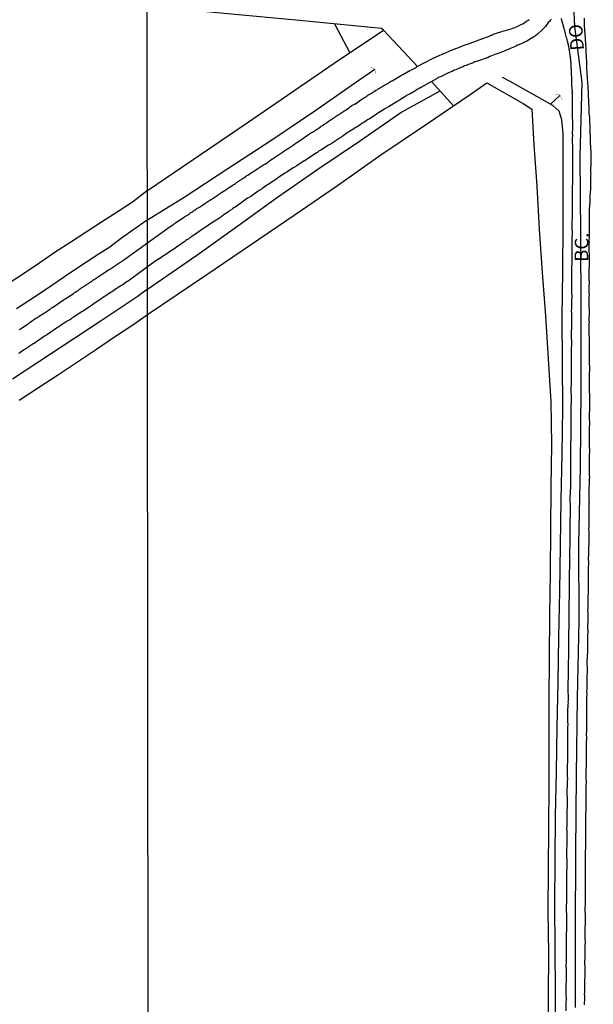
# Model space of a CAD drawing. Units: millimetres. Extents: x 187966 to 190380, y 1652115 to 1654893.
# Drawn here: x 188906 to 189011, y 1654104 to 1654285 of the extents above; entities that cross this region are included whole.
import ezdxf
from ezdxf.enums import TextEntityAlignment as Align

# ---------------------------------------------------------------- set-up
doc = ezdxf.new("R2010")
doc.units = ezdxf.units.MM
for name, color, linetype in [('IMAGEM', 7, 'Continuous'), ('V-BUEIRO', 5, 'Continuous'), ('V-EIXO_DE_LOGRADOURO', 3, 'Continuous'), ('V-LOTE', 1, 'Continuous'), ('V-NOME_DOS_LOGRADOUROS', 7, 'Continuous'), ('V-QUADRA', 2, 'Continuous'), ('V-REFERENCIA', 35, 'Continuous'), ('V-TESTADA', 5, 'Continuous'), ('V-VALETA', 6, 'Continuous'), ('X-LIMITE_1000', 7, 'Continuous')]:
    doc.layers.add(name, color=color, linetype=linetype)
doc.styles.get("Standard").update_dxf_attribs({"font": 'txt.shx', "height": 5})
picture_1 = doc.add_image_def('image1.jpg', size_in_pixel=(4018, 4626))

# ---------------------------------------------------------------- blocks, each defined once
blk = doc.blocks.new('305')
at = {"color": 0, "linetype": 'ByBlock', "lineweight": -2, "const_width": 0.05}
blk.add_lwpolyline([(0.73, 0.39, 0.60863), (-0.73, 0.38)], format="xyb", dxfattribs=at)

msp = doc.modelspace()

# ---------------------------------------------------------------- linework, layer by layer
at = {"layer": 'V-EIXO_DE_LOGRADOURO'}
msp.add_lwpolyline([(189007.61, 1654287.65), (189007.74, 1654283.77), (189009.09, 1654273.46), (189008.74, 1654259.88), (189008.84, 1654245.66), (189008.94, 1654231.44), (189008.91, 1654217.22), (189008.81, 1654203), (189008.52, 1654188.84), (189008.55, 1654174.68), (189008.26, 1654160.59), (189008.1, 1654146.43), (189007.94, 1654132.27), (189007.91, 1654118.05), (189007.88, 1654103.83)], dxfattribs=at)
at = {"layer": 'V-LOTE'}
for points in [[(188972.36, 1654283.41), (188957.27, 1654284.88), (188941.47, 1654286.32), (188929.33, 1654287.53)], [(188963.72, 1654284.25), (188966.51, 1654278.94)], [(188929.36, 1654253.69), (188947.67, 1654266.08), (188963.65, 1654277.03), (188972.7, 1654283.07)], [(188978.95, 1654276.43), (188972.7, 1654283.07), (188972.36, 1654283.41)], [(188929.39, 1654230.9), (188940.28, 1654238.23), (188948.3, 1654243.7), (188956.29, 1654249.14), (188964.25, 1654254.58), (188972.21, 1654260.18), (188980.41, 1654265.72), (188988.61, 1654271.26), (188991.66, 1654273.42)], [(188985.55, 1654269.2), (188981.51, 1654273.67)], [(188991.66, 1654273.42), (188998.32, 1654269.63), (188999.93, 1654268.6)], [(188999.93, 1654268.6), (189000.3, 1654262.07), (189000.87, 1654254.45), (189001.28, 1654246.58), (189001.85, 1654238.65), (189002.42, 1654230.69), (189002.93, 1654222.79), (189003.44, 1654214.89), (189003.52, 1654207.05), (189003.44, 1654199.21), (189003.36, 1654191.4), (189003.28, 1654183.59), (189003.2, 1654175.78), (189003.12, 1654167.97), (189003.04, 1654160.16), (189003.06, 1654152.35), (189003.08, 1654144.54), (189002.97, 1654136.8), (189002.92, 1654129.09), (189002.87, 1654121.41), (189002.98, 1654113.7), (189002.96, 1654105.99), (189002.85, 1654098.37)], [(188929.36, 1654253.69), (188926.62, 1654251.54), (188923.78, 1654249.71), (188920.94, 1654247.88), (188918.1, 1654246.05), (188915.26, 1654244.19), (188912.42, 1654242.33), (188909.62, 1654240.38), (188906.8, 1654238.52), (188903.98, 1654236.66)], [(188905.83, 1654215.22), (188909.33, 1654217.52), (188912.83, 1654219.82), (188916.33, 1654222.12), (188919.81, 1654224.47), (188923.29, 1654226.82), (188926.84, 1654229.17), (188929.39, 1654230.9)]]:
    msp.add_lwpolyline(points, dxfattribs=at)
at = {"layer": 'V-QUADRA'}
for points in [[(189006.23, 1654103.2), (189006.25, 1654104.59), (189006.25, 1654104.93), (189006.27, 1654105.15), (189006.27, 1654105.4), (189006.27, 1654105.62), (189006.25, 1654105.87), (189006.23, 1654106.13), (189006.23, 1654106.35), (189006.23, 1654106.6), (189006.23, 1654106.82), (189006.23, 1654107.07), (189006.23, 1654107.33), (189006.23, 1654107.54), (189006.25, 1654107.76), (189006.25, 1654107.97), (189006.25, 1654108.19), (189006.27, 1654108.44), (189006.27, 1654108.66), (189006.29, 1654108.92), (189006.29, 1654109.13), (189006.29, 1654109.34), (189006.29, 1654109.6), (189006.32, 1654109.82), (189006.32, 1654110.07), (189006.32, 1654110.33), (189006.32, 1654110.54), (189006.29, 1654110.8), (189006.27, 1654111.01), (189006.23, 1654111.23), (189006.23, 1654111.25), (189006.27, 1654112.34), (189006.27, 1654112.69), (189006.27, 1654112.9), (189006.29, 1654113.16), (189006.28, 1654113.26), (189006.32, 1654114.48), (189006.32, 1654114.83), (189006.32, 1654115.08), (189006.32, 1654115.3), (189006.32, 1654115.56), (189006.32, 1654115.77), (189006.29, 1654115.98), (189006.27, 1654116.24), (189006.29, 1654116.45), (189006.29, 1654116.45), (189006.29, 1654116.67), (189006.29, 1654116.93), (189006.29, 1654117.14), (189006.32, 1654117.4), (189006.32, 1654117.61), (189006.34, 1654117.83), (189006.34, 1654118.08), (189006.34, 1654118.3), (189006.34, 1654118.55), (189006.34, 1654118.81), (189006.36, 1654119.02), (189006.36, 1654119.24), (189006.36, 1654119.45), (189006.36, 1654119.67), (189006.36, 1654119.92), (189006.36, 1654120.14), (189006.36, 1654120.4), (189006.36, 1654120.61), (189006.36, 1654120.82), (189006.34, 1654121.08), (189006.32, 1654121.3), (189006.32, 1654121.44), (189006.32, 1654122.58), (189006.36, 1654122.92), (189006.36, 1654123.14), (189006.36, 1654123.39), (189006.36, 1654123.54), (189006.36, 1654124.81), (189006.36, 1654125.15), (189006.36, 1654125.41), (189006.36, 1654125.62), (189006.36, 1654125.88), (189006.36, 1654126.09), (189006.34, 1654126.31), (189006.34, 1654126.56), (189006.34, 1654126.78), (189006.34, 1654127.04), (189006.34, 1654127.25), (189006.36, 1654127.46), (189006.36, 1654127.72), (189006.36, 1654127.93), (189006.38, 1654128.15), (189006.38, 1654128.41), (189006.38, 1654128.62), (189006.38, 1654128.88), (189006.38, 1654129.09), (189006.4, 1654129.31), (189006.4, 1654129.56), (189006.4, 1654129.78), (189006.4, 1654130.03), (189006.4, 1654130.29), (189006.4, 1654130.5), (189006.4, 1654130.72), (189006.4, 1654130.93), (189006.38, 1654131.15), (189006.36, 1654131.34), (189006.36, 1654132.22), (189006.36, 1654132.56), (189006.36, 1654132.78), (189006.38, 1654133.03), (189006.4, 1654133.29), (189006.41, 1654133.39), (189006.4, 1654134.7), (189006.4, 1654135.05), (189006.4, 1654135.26), (189006.4, 1654135.52), (189006.4, 1654135.73), (189006.4, 1654135.95), (189006.4, 1654136.2), (189006.38, 1654136.42), (189006.38, 1654136.67), (189006.4, 1654136.93), (189006.4, 1654137.14), (189006.42, 1654137.36), (189006.42, 1654137.57), (189006.44, 1654137.79), (189006.44, 1654138.04), (189006.44, 1654138.26), (189006.44, 1654138.52), (189006.44, 1654138.73), (189006.44, 1654138.94), (189006.44, 1654139.2), (189006.44, 1654139.41), (189006.44, 1654139.63), (189006.44, 1654139.89), (189006.44, 1654140.1), (189006.47, 1654140.36), (189006.47, 1654140.57), (189006.47, 1654140.79), (189006.47, 1654140.87), (189006.47, 1654141), (189006.47, 1654141.04), (189006.49, 1654141.19), (189006.47, 1654142.41), (189006.44, 1654142.76), (189006.44, 1654142.97), (189006.44, 1654143.18), (189006.44, 1654143.4), (189006.45, 1654143.55), (189006.51, 1654144.56), (189006.51, 1654144.56), (189006.51, 1654144.94), (189006.51, 1654145.2), (189006.51, 1654145.41), (189006.53, 1654145.63), (189006.53, 1654145.88), (189006.51, 1654146.1), (189006.49, 1654146.35), (189006.49, 1654146.61), (189006.49, 1654146.83), (189006.49, 1654147.08), (189006.49, 1654147.3), (189006.49, 1654147.55), (189006.49, 1654147.81), (189006.49, 1654148.02), (189006.51, 1654148.24), (189006.51, 1654148.45), (189006.53, 1654148.67), (189006.53, 1654148.92), (189006.53, 1654149.14), (189006.53, 1654149.4), (189006.53, 1654149.61), (189006.53, 1654149.82), (189006.53, 1654150.08), (189006.53, 1654150.3), (189006.53, 1654150.55), (189006.55, 1654150.81), (189006.53, 1654151.04), (189006.55, 1654152.35), (189006.55, 1654152.69), (189006.55, 1654152.91), (189006.55, 1654153.17), (189006.55, 1654153.38), (189006.53, 1654153.48), (189006.57, 1654155.01), (189006.57, 1654155.35), (189006.6, 1654155.61), (189006.6, 1654155.82), (189006.57, 1654156.08), (189006.57, 1654156.29), (189006.57, 1654156.51), (189006.57, 1654156.76), (189006.57, 1654156.98), (189006.57, 1654157.23), (189006.57, 1654157.49), (189006.57, 1654157.71), (189006.57, 1654157.96), (189006.57, 1654158.18), (189006.57, 1654158.43), (189006.57, 1654158.69), (189006.59, 1654158.91), (189006.59, 1654159.16), (189006.59, 1654159.38), (189006.64, 1654159.63), (189006.62, 1654159.89), (189006.64, 1654160.1), (189006.64, 1654160.32), (189006.64, 1654160.53), (189006.66, 1654160.75), (189006.66, 1654161), (189006.64, 1654161.22), (189006.62, 1654161.48), (189006.62, 1654161.5), (189006.62, 1654162.67), (189006.62, 1654163.02), (189006.62, 1654163.25), (189006.66, 1654164.6), (189006.66, 1654164.95), (189006.66, 1654165.2), (189006.66, 1654165.42), (189006.66, 1654165.67), (189006.68, 1654165.93), (189006.66, 1654166.14), (189006.64, 1654166.36), (189006.66, 1654166.57), (189006.66, 1654166.79), (189006.68, 1654167.04), (189006.68, 1654167.26), (189006.68, 1654167.52), (189006.7, 1654167.73), (189006.7, 1654167.94), (189006.7, 1654168.2), (189006.7, 1654168.41), (189006.7, 1654168.63), (189006.7, 1654168.89), (189006.7, 1654169.1), (189006.7, 1654169.36), (189006.7, 1654169.57), (189006.72, 1654169.79), (189006.72, 1654170.04), (189006.72, 1654170.26), (189006.74, 1654170.51), (189006.74, 1654170.77), (189006.74, 1654170.98), (189006.72, 1654171.2), (189006.71, 1654171.35), (189006.72, 1654172.66), (189006.74, 1654173), (189006.77, 1654173.21), (189006.77, 1654173.43), (189006.79, 1654173.53), (189006.79, 1654173.53), (189006.79, 1654174.97), (189006.79, 1654175.31), (189006.79, 1654175.57), (189006.79, 1654175.78), (189006.81, 1654176.04), (189006.81, 1654176.25), (189006.79, 1654176.47), (189006.79, 1654176.72), (189006.79, 1654176.94), (189006.79, 1654177.2), (189006.79, 1654177.41), (189006.79, 1654177.62), (189006.79, 1654177.84), (189006.79, 1654178.05), (189006.81, 1654178.27), (189006.81, 1654178.52), (189006.83, 1654178.74), (189006.83, 1654179), (189006.85, 1654179.21), (189006.85, 1654179.42), (189006.87, 1654179.68), (189006.87, 1654179.89), (189006.87, 1654180.11), (189006.87, 1654180.37), (189006.87, 1654180.58), (189006.87, 1654180.84), (189006.87, 1654181.05), (189006.88, 1654181.2), (189006.87, 1654182.59), (189006.87, 1654182.94), (189006.87, 1654183.19), (189006.87, 1654183.45), (189006.88, 1654183.51), (189006.89, 1654184.69), (189006.94, 1654185.04), (189006.94, 1654185.25), (189006.94, 1654185.46), (189006.94, 1654185.72), (189006.96, 1654185.93), (189006.94, 1654186.15), (189006.92, 1654186.41), (189006.92, 1654186.62), (189006.92, 1654186.88), (189006.92, 1654187.09), (189006.92, 1654187.31), (189006.92, 1654187.56), (189006.92, 1654187.78), (189006.94, 1654188.03), (189006.96, 1654188.29), (189006.96, 1654188.5), (189006.96, 1654188.72), (189006.96, 1654188.93), (189006.96, 1654189.15), (189006.96, 1654189.4), (189006.96, 1654189.62), (189006.96, 1654189.88), (189006.96, 1654190.09), (189006.96, 1654190.3), (189006.96, 1654190.52), (189006.98, 1654190.73), (189006.96, 1654190.95), (189006.96, 1654191.2), (189006.96, 1654191.42), (189006.96, 1654191.61), (189007, 1654192.7), (189007, 1654193.05), (189007, 1654193.26), (189007, 1654193.52), (189007.01, 1654193.62), (189007.02, 1654194.8), (189007.02, 1654195.14), (189007.04, 1654195.36), (189007.04, 1654195.57), (189007.04, 1654195.79), (189007.04, 1654196.04), (189007.02, 1654196.26), (189007, 1654196.52), (189007, 1654196.73), (189007, 1654196.94), (189007, 1654197.2), (189007, 1654197.41), (189007, 1654197.63), (189007.02, 1654197.89), (189007.04, 1654198.1), (189007.04, 1654198.36), (189007.04, 1654198.57), (189007.04, 1654198.79), (189007.07, 1654199.04), (189007.09, 1654199.26), (189007.09, 1654199.51), (189007.09, 1654199.77), (189007.09, 1654199.98), (189007.09, 1654200.2), (189007.09, 1654200.41), (189007.09, 1654200.63), (189007.09, 1654200.88), (189007.09, 1654201.12), (189007.09, 1654202.56), (189007.09, 1654202.94), (189007.09, 1654203.2), (189007.09, 1654203.2), (189007.09, 1654203.41), (189007.09, 1654203.63), (189007.11, 1654203.88), (189007.09, 1654203.9), (189007.09, 1654205.17), (189007.11, 1654205.51), (189007.11, 1654205.77), (189007.11, 1654205.98), (189007.09, 1654206.24), (189007.11, 1654206.45), (189007.09, 1654206.67), (189007.11, 1654206.92), (189007.11, 1654207.14), (189007.11, 1654207.4), (189007.11, 1654207.61), (189007.13, 1654207.82), (189007.13, 1654208.08), (189007.13, 1654208.3), (189007.13, 1654208.55), (189007.13, 1654208.81), (189007.13, 1654209.02), (189007.13, 1654209.28), (189007.13, 1654209.49), (189007.13, 1654209.71), (189007.13, 1654209.97), (189007.13, 1654210.18), (189007.13, 1654210.44), (189007.17, 1654210.65), (189007.17, 1654210.87), (189007.17, 1654211.12), (189007.15, 1654211.34), (189007.13, 1654211.53), (189007.13, 1654212.75), (189007.13, 1654213.09), (189007.13, 1654213.31), (189007.15, 1654213.56), (189007.13, 1654213.71), (189007.19, 1654215.06), (189007.19, 1654215.41), (189007.19, 1654215.62), (189007.19, 1654215.88), (189007.22, 1654216.09), (189007.19, 1654216.31), (189007.17, 1654216.56), (189007.17, 1654216.78), (189007.17, 1654217.03), (189007.17, 1654217.29), (189007.17, 1654217.5), (189007.17, 1654217.72), (189007.19, 1654217.93), (189007.22, 1654218.15), (189007.22, 1654218.4), (189007.22, 1654218.62), (189007.22, 1654218.88), (189007.22, 1654219.09), (189007.22, 1654219.3), (189007.22, 1654219.52), (189007.22, 1654219.73), (189007.22, 1654219.95), (189007.22, 1654220.2), (189007.22, 1654220.42), (189007.22, 1654220.67), (189007.22, 1654220.93), (189007.22, 1654221.15), (189007.22, 1654221.38), (189007.22, 1654222.65), (189007.22, 1654222.99), (189007.22, 1654223.24), (189007.22, 1654223.35), (189007.24, 1654224.87), (189007.26, 1654225.22), (189007.26, 1654225.47), (189007.26, 1654225.73), (189007.26, 1654225.94), (189007.26, 1654226.2), (189007.24, 1654226.41), (189007.22, 1654226.63), (189007.22, 1654226.89), (189007.24, 1654227.1), (189007.22, 1654227.36), (189007.24, 1654227.57), (189007.24, 1654227.79), (189007.24, 1654228.04), (189007.26, 1654228.26), (189007.26, 1654228.51), (189007.26, 1654228.77), (189007.26, 1654228.98), (189007.26, 1654229.2), (189007.26, 1654229.41), (189007.26, 1654229.63), (189007.26, 1654229.88), (189007.26, 1654230.1), (189007.26, 1654230.36), (189007.26, 1654230.57), (189007.26, 1654230.78), (189007.26, 1654231), (189007.28, 1654231.21), (189007.24, 1654231.43), (189007.24, 1654231.68), (189007.26, 1654231.9), (189007.26, 1654231.9), (189007.26, 1654231.92), (189007.28, 1654232.97), (189007.3, 1654233.31), (189007.3, 1654233.57), (189007.3, 1654233.78), (189007.31, 1654233.93), (189007.3, 1654235.32), (189007.3, 1654235.67), (189007.3, 1654235.92), (189007.3, 1654236.14), (189007.28, 1654236.4), (189007.3, 1654236.61), (189007.28, 1654236.82), (189007.3, 1654237.04), (189007.3, 1654237.25), (189007.3, 1654237.47), (189007.3, 1654237.72), (189007.3, 1654237.94), (189007.3, 1654238.19), (189007.3, 1654238.45), (189007.3, 1654238.67), (189007.3, 1654238.92), (189007.3, 1654239.14), (189007.3, 1654239.39), (189007.3, 1654239.65), (189007.3, 1654239.87), (189007.32, 1654240.12), (189007.34, 1654240.34), (189007.34, 1654240.59), (189007.34, 1654240.85), (189007.37, 1654241.06), (189007.34, 1654241.28), (189007.34, 1654241.49), (189007.35, 1654241.68), (189007.34, 1654242.78), (189007.34, 1654243.12), (189007.34, 1654243.34), (189007.34, 1654243.59), (189007.35, 1654243.65), (189007.37, 1654244.92), (189007.37, 1654245.26), (189007.39, 1654245.52), (189007.39, 1654245.73), (189007.39, 1654245.95), (189007.39, 1654246.21), (189007.37, 1654246.42), (189007.34, 1654246.68), (189007.34, 1654246.89), (189007.34, 1654247.1), (189007.34, 1654247.32), (189007.37, 1654247.53), (189007.37, 1654247.75), (189007.37, 1654248), (189007.37, 1654248.22), (189007.39, 1654248.48), (189007.39, 1654248.69), (189007.41, 1654248.9), (189007.41, 1654249.16), (189007.41, 1654249.37), (189007.41, 1654249.59), (189007.43, 1654249.85), (189007.43, 1654250.06), (189007.43, 1654250.32), (189007.43, 1654250.53), (189007.43, 1654250.75), (189007.43, 1654251), (189007.43, 1654251.22), (189007.41, 1654251.47), (189007.39, 1654251.73), (189007.39, 1654251.95), (189007.39, 1654251.97), (189007.41, 1654253.1), (189007.43, 1654253.44), (189007.43, 1654253.66), (189007.43, 1654253.92), (189007.43, 1654254.02), (189007.43, 1654254.09), (189007.45, 1654255.33), (189007.45, 1654255.67), (189007.45, 1654255.93), (189007.49, 1654256.14), (189007.49, 1654256.4), (189007.45, 1654256.61), (189007.47, 1654256.83), (189007.47, 1654257.09), (189007.47, 1654257.3), (189007.47, 1654257.56), (189007.47, 1654257.77), (189007.47, 1654257.98), (189007.47, 1654258.2), (189007.47, 1654258.41), (189007.47, 1654258.63), (189007.47, 1654258.88), (189007.47, 1654259.1), (189007.47, 1654259.36), (189007.47, 1654259.57), (189007.47, 1654259.78), (189007.47, 1654260), (189007.47, 1654260.21), (189007.47, 1654260.43), (189007.47, 1654260.43), (189007.47, 1654260.68), (189007.47, 1654260.9), (189007.47, 1654261.15), (189007.47, 1654261.41), (189007.48, 1654261.6), (189007.43, 1654262.83), (189007.43, 1654263.17), (189007.43, 1654263.38), (189007.45, 1654263.64), (189007.45, 1654263.85), (189007.43, 1654263.92), (189007.47, 1654265.31), (189007.47, 1654265.65), (189007.47, 1654265.87), (189007.47, 1654266.12), (189007.45, 1654266.34), (189007.45, 1654266.6), (189007.43, 1654266.81), (189007.39, 1654267.02), (189007.39, 1654267.28), (189007.39, 1654267.49), (189007.39, 1654267.71), (189007.39, 1654267.97), (189007.39, 1654268.18), (189007.39, 1654268.44), (189007.39, 1654268.65), (189007.39, 1654268.87), (189007.39, 1654269.12), (189007.39, 1654269.34), (189007.39, 1654269.59), (189007.39, 1654269.85), (189007.39, 1654270.06), (189007.39, 1654270.28), (189007.39, 1654270.49), (189007.39, 1654270.71), (189007.39, 1654270.96), (189007.39, 1654271.18), (189007.39, 1654271.44), (189007.37, 1654271.65), (189007.39, 1654271.8), (189007.28, 1654272.98), (189007.26, 1654273.32), (189007.26, 1654273.53), (189007.26, 1654273.75), (189007.26, 1654274.03), (189007.22, 1654275.25), (189007.22, 1654275.59), (189007.19, 1654275.85), (189007.15, 1654276.06), (189007.15, 1654276.32), (189007.15, 1654276.53), (189007.13, 1654276.75), (189007.13, 1654277), (189007.11, 1654277.22), (189007.09, 1654277.48), (189007.07, 1654277.69), (189007.04, 1654277.9), (189007.02, 1654278.16), (189006.98, 1654278.37), (189006.96, 1654278.59), (189006.92, 1654278.85), (189006.89, 1654279.06), (189006.83, 1654279.32), (189006.79, 1654279.53), (189006.77, 1654279.75), (189006.72, 1654280), (189006.66, 1654280.22), (189006.64, 1654280.47), (189006.57, 1654280.73), (189006.53, 1654280.95), (189006.44, 1654281.2), (189006.4, 1654281.42), (189006.32, 1654281.69), (189006.08, 1654282.66), (189005.99, 1654283), (189005.93, 1654283.22), (189005.82, 1654283.47), (189005.78, 1654283.62), (189005.5, 1654284.67), (189005.42, 1654284.97), (189005.33, 1654285.23)], [(189009.55, 1654285.3), (189009.53, 1654284.67), (189009.53, 1654284.37), (189009.53, 1654284.22), (189009.61, 1654282.92), (189009.66, 1654282.44), (189009.64, 1654282.14), (189009.7, 1654281.8), (189009.72, 1654281.5), (189009.74, 1654281.16), (189009.76, 1654280.86), (189009.81, 1654280.56), (189009.81, 1654280.26), (189009.83, 1654279.96), (189009.83, 1654279.66), (189009.83, 1654279.36), (189009.83, 1654279.06), (189009.87, 1654278.76), (189009.89, 1654278.46), (189009.91, 1654278.16), (189009.94, 1654277.86), (189009.98, 1654277.52), (189009.98, 1654277.22), (189010, 1654276.92), (189010, 1654276.62), (189010, 1654276.34), (189010.06, 1654275.03), (189010.11, 1654274.61), (189010.11, 1654274.61), (189010.11, 1654274.31), (189010.09, 1654274.15), (189010.21, 1654272.68), (189010.24, 1654272.21), (189010.28, 1654271.91), (189010.28, 1654271.61), (189010.3, 1654271.31), (189010.3, 1654271.01), (189010.3, 1654270.71), (189010.32, 1654270.41), (189010.34, 1654270.11), (189010.34, 1654269.81), (189010.34, 1654269.51), (189010.39, 1654269.21), (189010.39, 1654268.91), (189010.41, 1654268.61), (189010.43, 1654268.31), (189010.43, 1654268.01), (189010.43, 1654267.71), (189010.49, 1654267.41), (189010.51, 1654267.11), (189010.51, 1654266.81), (189010.52, 1654266.62), (189010.6, 1654265.31), (189010.6, 1654264.88), (189010.58, 1654264.58), (189010.56, 1654264.56), (189010.64, 1654263.25), (189010.64, 1654262.78), (189010.64, 1654262.44), (189010.64, 1654262.33), (189010.67, 1654262.14), (189010.71, 1654261.84), (189010.71, 1654261.54), (189010.73, 1654261.24), (189010.75, 1654260.94), (189010.75, 1654260.64), (189010.75, 1654260.34), (189010.75, 1654260), (189010.75, 1654259.7), (189010.75, 1654259.4), (189010.75, 1654259.1), (189010.75, 1654258.8), (189010.75, 1654258.5), (189010.75, 1654258.2), (189010.73, 1654257.9), (189010.73, 1654257.6), (189010.73, 1654257.3), (189010.73, 1654257), (189010.75, 1654256.7), (189010.73, 1654256.51), (189010.68, 1654254.73), (189010.68, 1654254.26), (189010.69, 1654254.11), (189010.69, 1654253.99), (189010.6, 1654252.72), (189010.58, 1654252.24), (189010.6, 1654251.95), (189010.58, 1654251.65), (189010.56, 1654251.35), (189010.54, 1654251.05), (189010.51, 1654250.75), (189010.47, 1654250.45), (189010.47, 1654250.15), (189010.47, 1654249.85), (189010.47, 1654249.55), (189010.47, 1654249.25), (189010.47, 1654248.95), (189010.47, 1654248.65), (189010.47, 1654248.35), (189010.47, 1654248.05), (189010.47, 1654247.75), (189010.45, 1654247.45), (189010.47, 1654247.15), (189010.49, 1654246.85), (189010.49, 1654246.55), (189010.48, 1654246.4), (189010.45, 1654244.96), (189010.43, 1654244.49), (189010.45, 1654244.19), (189010.43, 1654243.95), (189010.43, 1654242.56), (189010.45, 1654242.09), (189010.47, 1654241.79), (189010.47, 1654241.49), (189010.47, 1654241.19), (189010.47, 1654240.89), (189010.47, 1654240.59), (189010.47, 1654240.29), (189010.45, 1654239.99), (189010.45, 1654239.69), (189010.43, 1654239.39), (189010.43, 1654239.09), (189010.43, 1654238.79), (189010.41, 1654238.49), (189010.43, 1654238.19), (189010.43, 1654237.89), (189010.43, 1654237.6), (189010.43, 1654237.3), (189010.45, 1654237), (189010.45, 1654237), (189010.47, 1654236.7), (189010.45, 1654236.4), (189010.43, 1654236.29), (189010.43, 1654234.98), (189010.45, 1654234.55), (189010.43, 1654234.25), (189010.43, 1654233.97), (189010.41, 1654232.58), (189010.43, 1654232.15), (189010.45, 1654231.85), (189010.45, 1654231.56), (189010.45, 1654231.26), (189010.45, 1654230.96), (189010.45, 1654230.66), (189010.43, 1654230.36), (189010.43, 1654230.06), (189010.43, 1654229.8), (189010.45, 1654229.5), (189010.43, 1654229.2), (189010.43, 1654228.9), (189010.43, 1654228.6), (189010.43, 1654228.3), (189010.43, 1654228), (189010.43, 1654227.7), (189010.43, 1654227.4), (189010.43, 1654227.1), (189010.47, 1654226.8), (189010.49, 1654226.5), (189010.48, 1654226.43), (189010.47, 1654225.09), (189010.47, 1654224.66), (189010.47, 1654224.36), (189010.47, 1654224.06), (189010.48, 1654223.86), (189010.47, 1654222.56), (189010.47, 1654222.09), (189010.49, 1654221.79), (189010.51, 1654221.49), (189010.51, 1654221.19), (189010.51, 1654220.89), (189010.51, 1654220.59), (189010.49, 1654220.29), (189010.49, 1654219.99), (189010.49, 1654219.69), (189010.49, 1654219.39), (189010.47, 1654219.09), (189010.49, 1654218.79), (189010.49, 1654218.49), (189010.47, 1654218.19), (189010.47, 1654217.89), (189010.47, 1654217.59), (189010.47, 1654217.29), (189010.47, 1654216.99), (189010.49, 1654216.69), (189010.51, 1654216.39), (189010.52, 1654216.28), (189010.51, 1654214.93), (189010.51, 1654214.46), (189010.51, 1654214.12), (189010.52, 1654213.84), (189010.49, 1654212.36), (189010.47, 1654211.89), (189010.49, 1654211.59), (189010.51, 1654211.29), (189010.51, 1654210.99), (189010.51, 1654210.69), (189010.47, 1654210.39), (189010.47, 1654210.09), (189010.47, 1654209.79), (189010.47, 1654209.49), (189010.47, 1654209.19), (189010.47, 1654208.89), (189010.47, 1654208.6), (189010.47, 1654208.3), (189010.47, 1654208), (189010.47, 1654207.7), (189010.47, 1654207.4), (189010.47, 1654207.1), (189010.47, 1654206.8), (189010.49, 1654206.5), (189010.51, 1654206.2), (189010.52, 1654206.13), (189010.49, 1654204.65), (189010.49, 1654204.18), (189010.48, 1654203.95), (189010.47, 1654202.56), (189010.47, 1654202.08), (189010.47, 1654201.78), (189010.49, 1654201.44), (189010.51, 1654201.14), (189010.49, 1654200.8), (189010.49, 1654200.5), (189010.47, 1654200.2), (189010.45, 1654199.9), (189010.45, 1654199.6), (189010.43, 1654199.3), (189010.43, 1654199), (189010.43, 1654198.7), (189010.43, 1654198.4), (189010.43, 1654198.1), (189010.43, 1654198.1), (189010.43, 1654197.8), (189010.43, 1654197.5), (189010.43, 1654197.2), (189010.41, 1654196.9), (189010.43, 1654196.6), (189010.45, 1654196.3), (189010.43, 1654196.28), (189010.43, 1654194.84), (189010.43, 1654194.37), (189010.43, 1654194.07), (189010.43, 1654193.97), (189010.39, 1654192.7), (189010.39, 1654192.27), (189010.39, 1654191.97), (189010.34, 1654191.67), (189010.36, 1654191.48), (189010.39, 1654191.37), (189010.39, 1654191.08), (189010.39, 1654190.78), (189010.39, 1654190.48), (189010.39, 1654190.18), (189010.39, 1654189.88), (189010.39, 1654189.58), (189010.39, 1654189.28), (189010.37, 1654188.98), (189010.37, 1654188.72), (189010.34, 1654188.42), (189010.34, 1654188.12), (189010.34, 1654187.82), (189010.34, 1654187.52), (189010.34, 1654187.22), (189010.34, 1654186.92), (189010.32, 1654186.62), (189010.3, 1654186.38), (189010.32, 1654185.12), (189010.3, 1654184.65), (189010.3, 1654184.35), (189010.3, 1654184.05), (189010.3, 1654183.94), (189010.26, 1654182.47), (189010.26, 1654182.04), (189010.26, 1654181.74), (189010.28, 1654181.44), (189010.3, 1654181.14), (189010.3, 1654180.84), (189010.3, 1654180.54), (189010.28, 1654180.24), (189010.26, 1654179.94), (189010.26, 1654179.68), (189010.24, 1654179.38), (189010.21, 1654179.08), (189010.21, 1654178.78), (189010.21, 1654178.44), (189010.21, 1654178.14), (189010.21, 1654177.84), (189010.21, 1654177.54), (189010.19, 1654177.24), (189010.19, 1654176.94), (189010.17, 1654176.64), (189010.21, 1654176.34), (189010.22, 1654176.06), (189010.22, 1654175.78), (189010.19, 1654174.5), (189010.17, 1654174.07), (189010.15, 1654173.77), (189010.15, 1654173.47), (189010.13, 1654173.28), (189010.19, 1654173.08), (189010.15, 1654171.71), (189010.17, 1654171.28), (189010.15, 1654170.98), (189010.13, 1654170.64), (189010.13, 1654170.34), (189010.13, 1654170.04), (189010.13, 1654169.74), (189010.13, 1654169.4), (189010.13, 1654169.1), (189010.13, 1654168.8), (189010.11, 1654168.5), (189010.09, 1654168.2), (189010.09, 1654167.9), (189010.06, 1654167.6), (189010.04, 1654167.3), (189010.04, 1654167), (189010.06, 1654166.7), (189010.11, 1654166.36), (189010.09, 1654166.06), (189010.09, 1654165.76), (189010.09, 1654165.69), (189010.04, 1654164.26), (189010.04, 1654163.83), (189010.05, 1654163.55), (189010.02, 1654162.2), (189010, 1654161.73), (189010.02, 1654161.43), (189010.02, 1654161.13), (189010, 1654160.83), (189010, 1654160.53), (189010, 1654160.23), (189010, 1654159.93), (189010, 1654159.93), (189010, 1654159.63), (189010, 1654159.33), (189010, 1654159.03), (189010, 1654158.73), (189009.98, 1654158.43), (189009.98, 1654158.13), (189009.96, 1654157.83), (189009.96, 1654157.53), (189009.96, 1654157.23), (189009.96, 1654156.93), (189009.96, 1654156.63), (189010, 1654156.34), (189010, 1654156.04), (189010, 1654155.71), (189009.96, 1654154.41), (189009.94, 1654153.98), (189009.94, 1654153.68), (189009.96, 1654153.48), (189009.91, 1654152.14), (189009.91, 1654151.71), (189009.94, 1654151.41), (189009.94, 1654151.28), (189009.94, 1654151.11), (189009.94, 1654150.81), (189009.91, 1654150.51), (189009.91, 1654150.21), (189009.91, 1654149.91), (189009.91, 1654149.61), (189009.91, 1654149.31), (189009.91, 1654149.01), (189009.91, 1654148.71), (189009.91, 1654148.41), (189009.91, 1654148.11), (189009.89, 1654147.81), (189009.87, 1654147.51), (189009.87, 1654147.21), (189009.87, 1654146.91), (189009.85, 1654146.61), (189009.87, 1654146.31), (189009.87, 1654146.01), (189009.87, 1654145.71), (189009.88, 1654145.47), (189009.87, 1654144.17), (189009.85, 1654143.7), (189009.83, 1654143.42), (189009.83, 1654141.77), (189009.87, 1654141.3), (189009.87, 1654141), (189009.87, 1654140.7), (189009.85, 1654140.4), (189009.85, 1654140.1), (189009.83, 1654139.8), (189009.81, 1654139.5), (189009.79, 1654139.2), (189009.79, 1654138.9), (189009.79, 1654138.6), (189009.79, 1654138.3), (189009.79, 1654137.96), (189009.79, 1654137.66), (189009.79, 1654137.36), (189009.79, 1654137.06), (189009.79, 1654136.76), (189009.79, 1654136.46), (189009.79, 1654136.16), (189009.79, 1654135.92), (189009.79, 1654135.73), (189009.79, 1654134.19), (189009.79, 1654133.76), (189009.79, 1654133.48), (189009.74, 1654132), (189009.72, 1654131.53), (189009.74, 1654131.23), (189009.74, 1654130.93), (189009.74, 1654130.63), (189009.74, 1654130.33), (189009.74, 1654130.03), (189009.74, 1654129.73), (189009.74, 1654129.43), (189009.74, 1654129.13), (189009.74, 1654128.83), (189009.74, 1654128.53), (189009.74, 1654128.23), (189009.74, 1654127.93), (189009.72, 1654127.63), (189009.72, 1654127.33), (189009.7, 1654127.04), (189009.7, 1654126.74), (189009.72, 1654126.48), (189009.74, 1654126.18), (189009.74, 1654125.88), (189009.74, 1654125.58), (189009.75, 1654125.17), (189009.74, 1654124.17), (189009.72, 1654123.74), (189009.72, 1654123.48), (189009.7, 1654123.18), (189009.7, 1654123.11), (189009.66, 1654121.77), (189009.68, 1654121.34), (189009.7, 1654121.04), (189009.7, 1654121.04), (189009.7, 1654120.74), (189009.7, 1654120.44), (189009.7, 1654120.14), (189009.7, 1654119.84), (189009.7, 1654119.54), (189009.7, 1654119.24), (189009.7, 1654118.94), (189009.68, 1654118.64), (189009.68, 1654118.34), (189009.68, 1654118.04), (189009.68, 1654117.74), (189009.66, 1654117.44), (189009.66, 1654117.14), (189009.66, 1654116.84), (189009.66, 1654116.54), (189009.68, 1654116.24), (189009.7, 1654115.94), (189009.7, 1654115.64), (189009.66, 1654115.34), (189009.66, 1654115.32), (189009.66, 1654114.06), (189009.66, 1654113.63), (189009.66, 1654113.33), (189009.66, 1654113.3), (189009.61, 1654111.79), (189009.64, 1654111.36), (189009.66, 1654111.06), (189009.66, 1654110.76), (189009.66, 1654110.46), (189009.64, 1654110.16), (189009.64, 1654109.86), (189009.64, 1654109.6), (189009.64, 1654109.3), (189009.61, 1654108.96), (189009.61, 1654108.66), (189009.61, 1654108.36), (189009.61, 1654108.06), (189009.61, 1654107.76), (189009.61, 1654107.46), (189009.61, 1654107.16), (189009.61, 1654106.86), (189009.59, 1654106.56), (189009.57, 1654106.26), (189009.61, 1654105.96), (189009.61, 1654105.66), (189009.62, 1654105.51), (189009.57, 1654104.29)]]:
    msp.add_lwpolyline(points, dxfattribs=at)
at = {"layer": 'V-REFERENCIA'}
for points in [[(189003.51, 1654285.1), (189003.4, 1654284.99), (189003.36, 1654284.92), (189003.3, 1654284.86), (189003.17, 1654284.69), (189002.95, 1654284.46), (189002.78, 1654284.2), (189002.61, 1654284.03), (189002.42, 1654283.73), (189002.25, 1654283.56), (189002.03, 1654283.32), (189001.86, 1654283.15), (189000.9, 1654282.29), (189000.58, 1654282.05), (189000.36, 1654281.9), (189000.3, 1654281.86), (188999.34, 1654281.26), (188998.99, 1654281.07), (188998.74, 1654280.94), (188998.48, 1654280.81), (188998.27, 1654280.71), (188998.01, 1654280.58), (188997.8, 1654280.51), (188997.58, 1654280.41), (188997.32, 1654280.32), (188997.11, 1654280.21), (188996.85, 1654280.11), (188996.64, 1654279.98), (188996.42, 1654279.91), (188996.17, 1654279.78), (188995.95, 1654279.7), (188995.7, 1654279.59), (188995.44, 1654279.46), (188995.23, 1654279.38), (188994.97, 1654279.29), (188994.75, 1654279.16), (188994.5, 1654279.08), (188994.24, 1654278.97), (188994.03, 1654278.91), (188993.77, 1654278.8), (188993.55, 1654278.73), (188993.45, 1654278.72), (188992.23, 1654278.22), (188991.92, 1654278.09), (188991.76, 1654278.03), (188991.54, 1654277.96), (188991.35, 1654277.86), (188990.3, 1654277.51), (188989.96, 1654277.41), (188989.74, 1654277.32), (188989.49, 1654277.24), (188989.27, 1654277.15), (188989.01, 1654277.04), (188988.8, 1654276.96), (188988.59, 1654276.89), (188988.33, 1654276.76), (188988.11, 1654276.7), (188987.86, 1654276.59), (188987.6, 1654276.51), (188987.39, 1654276.4), (188987.13, 1654276.29), (188986.92, 1654276.21), (188986.7, 1654276.12), (188986.44, 1654276.04), (188986.23, 1654275.91), (188985.97, 1654275.82), (188985.76, 1654275.74), (188985.54, 1654275.65), (188985.29, 1654275.52), (188985.07, 1654275.44), (188984.82, 1654275.33), (188984.62, 1654275.25), (188983.27, 1654274.58), (188982.93, 1654274.43), (188982.72, 1654274.32), (188982.5, 1654274.22), (188982.4, 1654274.17), (188980.13, 1654272.88), (188980.12, 1654272.87), (188979.89, 1654272.74), (188979.82, 1654272.69), (188979.8, 1654272.67), (188979.78, 1654272.68), (188979.7, 1654272.63), (188979.55, 1654272.54), (188979.25, 1654272.37), (188978.99, 1654272.25), (188978.69, 1654272.07), (188978.43, 1654271.9), (188978.13, 1654271.73), (188977.88, 1654271.58), (188977.62, 1654271.43), (188977.32, 1654271.26), (188977.06, 1654271.13), (188976.76, 1654270.92), (188976.51, 1654270.79), (188976.21, 1654270.62), (188975.95, 1654270.45), (188975.65, 1654270.23), (188975.65, 1654270.23), (188975.39, 1654270.1), (188975.33, 1654270.06), (188973.59, 1654269.03), (188973.16, 1654268.78), (188972.91, 1654268.63), (188972.88, 1654268.61), (188971.81, 1654267.92), (188971.41, 1654267.66), (188971.15, 1654267.49), (188970.85, 1654267.3), (188970.59, 1654267.1), (188970.29, 1654266.93), (188970.04, 1654266.76), (188969.78, 1654266.61), (188969.5, 1654266.42), (188969.27, 1654266.29), (188968.97, 1654266.1), (188968.71, 1654265.95), (188968.41, 1654265.73), (188968.15, 1654265.54), (188967.85, 1654265.37), (188967.6, 1654265.22), (188967.34, 1654265.05), (188967.04, 1654264.83), (188966.78, 1654264.66), (188966.48, 1654264.49), (188966.23, 1654264.34), (188966.03, 1654264.24), (188965.02, 1654263.53), (188964.64, 1654263.29), (188964.53, 1654263.23), (188963.25, 1654262.37), (188962.84, 1654262.11), (188962.58, 1654261.96), (188962.28, 1654261.79), (188962.03, 1654261.62), (188961.73, 1654261.41), (188961.47, 1654261.28), (188961.17, 1654261.06), (188960.91, 1654260.92), (188960.63, 1654260.7), (188960.4, 1654260.55), (188960.14, 1654260.42), (188959.84, 1654260.21), (188959.59, 1654260.04), (188959.29, 1654259.87), (188959.03, 1654259.69), (188958.73, 1654259.5), (188958.47, 1654259.31), (188958.17, 1654259.14), (188958.11, 1654259.1), (188956.76, 1654258.19), (188956.33, 1654257.94), (188956.09, 1654257.83), (188954.98, 1654257.06), (188954.57, 1654256.82), (188954.32, 1654256.65), (188954.06, 1654256.48), (188953.76, 1654256.27), (188953.5, 1654256.1), (188953.2, 1654255.88), (188952.95, 1654255.71), (188952.65, 1654255.5), (188952.39, 1654255.32), (188952.09, 1654255.11), (188951.83, 1654254.94), (188951.53, 1654254.79), (188951.28, 1654254.62), (188951.02, 1654254.45), (188950.76, 1654254.25), (188950.5, 1654254.08), (188950.22, 1654253.87), (188949.99, 1654253.72), (188949.71, 1654253.53), (188949.48, 1654253.4), (188949.45, 1654253.38), (188948.34, 1654252.58), (188947.93, 1654252.33), (188947.74, 1654252.24), (188946.52, 1654251.36), (188946.09, 1654251.06), (188945.84, 1654250.87), (188945.58, 1654250.7), (188945.32, 1654250.53), (188945.06, 1654250.36), (188944.76, 1654250.14), (188944.51, 1654249.97), (188944.21, 1654249.76), (188943.95, 1654249.58), (188943.65, 1654249.37), (188943.39, 1654249.2), (188943.09, 1654248.99), (188942.84, 1654248.81), (188942.58, 1654248.62), (188942.28, 1654248.43), (188942.02, 1654248.26), (188941.72, 1654248.07), (188941.53, 1654247.98), (188940.14, 1654247.01), (188939.75, 1654246.76), (188939.75, 1654246.76), (188939.45, 1654246.57), (188939.26, 1654246.48), (188938.4, 1654245.82), (188938, 1654245.56), (188937.74, 1654245.39), (188937.46, 1654245.17), (188937.23, 1654245.02), (188936.95, 1654244.83), (188936.71, 1654244.66), (188936.43, 1654244.47), (188936.2, 1654244.3), (188935.94, 1654244.12), (188935.66, 1654243.93), (188935.43, 1654243.78), (188935.17, 1654243.59), (188934.96, 1654243.46), (188934.7, 1654243.29), (188934.44, 1654243.1), (188934.18, 1654242.93), (188933.92, 1654242.73), (188933.71, 1654242.58), (188933.41, 1654242.41), (188933.16, 1654242.24), (188933.09, 1654242.2), (188931.96, 1654241.45), (188931.55, 1654241.15), (188931.46, 1654241.11), (188930.48, 1654240.46), (188930.07, 1654240.18), (188929.79, 1654239.99), (188929.38, 1654239.68), (188925.8, 1654237.02), (188925.65, 1654236.96), (188925.39, 1654236.79), (188925.14, 1654236.62), (188924.88, 1654236.45), (188924.69, 1654236.32), (188924.46, 1654236.17), (188924.16, 1654235.98), (188923.93, 1654235.83), (188923.69, 1654235.68), (188923.44, 1654235.49), (188923.18, 1654235.34), (188922.93, 1654235.17), (188922.67, 1654235), (188922.4, 1654234.83), (188922.16, 1654234.68), (188921.95, 1654234.53), (188921.7, 1654234.36), (188921.46, 1654234.22), (188921.23, 1654234.04), (188920.84, 1654233.81), (188919.34, 1654232.75), (188919.32, 1654232.75), (188918.91, 1654232.47), (188917.55, 1654231.54), (188917.3, 1654231.41), (188917.02, 1654231.22), (188916.77, 1654231.05), (188916.51, 1654230.9), (188916.24, 1654230.73), (188915.96, 1654230.54), (188915.73, 1654230.37), (188915.49, 1654230.22), (188915.26, 1654230.07), (188915.03, 1654229.9), (188914.77, 1654229.75), (188914.52, 1654229.63), (188914.26, 1654229.48), (188914.05, 1654229.33), (188913.83, 1654229.18), (188913.58, 1654229.01), (188913.34, 1654228.86), (188913.11, 1654228.69), (188912.86, 1654228.54), (188912.65, 1654228.39), (188912.22, 1654228.12), (188911.01, 1654227.25), (188910.82, 1654227.16), (188910.44, 1654226.93), (188909.14, 1654226), (188909.04, 1654225.95), (188908.78, 1654225.78), (188908.57, 1654225.63), (188908.37, 1654225.53), (188908.14, 1654225.38), (188907.87, 1654225.21), (188907.59, 1654225.02), (188907.35, 1654224.87), (188907.12, 1654224.7), (188906.93, 1654224.59), (188906.7, 1654224.44), (188906.44, 1654224.25), (188906.19, 1654224.1), (188905.93, 1654223.91), (188905.68, 1654223.76)], [(188905.81, 1654228.16), (188906.15, 1654228.35), (188907.36, 1654229.14), (188907.5, 1654229.29), (188907.68, 1654229.42), (188907.84, 1654229.54), (188908.06, 1654229.69), (188908.27, 1654229.82), (188908.44, 1654229.95), (188908.63, 1654230.05), (188908.87, 1654230.22), (188909.03, 1654230.33), (188909.21, 1654230.46), (188909.42, 1654230.58), (188909.63, 1654230.73), (188909.84, 1654230.84), (188910.1, 1654230.99), (188910.35, 1654231.16), (188910.57, 1654231.3), (188910.8, 1654231.45), (188911.03, 1654231.62), (188911.2, 1654231.73), (188911.37, 1654231.86), (188911.58, 1654231.98), (188911.76, 1654232.13), (188911.95, 1654232.22), (188912.18, 1654232.39), (188912.5, 1654232.6), (188913.77, 1654233.47), (188913.88, 1654233.53), (188914.26, 1654233.79), (188915.43, 1654234.56), (188915.51, 1654234.62), (188915.75, 1654234.77), (188915.96, 1654234.94), (188916.17, 1654235.04), (188916.41, 1654235.19), (188916.6, 1654235.34), (188916.72, 1654235.41), (188916.9, 1654235.55), (188917.13, 1654235.7), (188917.32, 1654235.85), (188917.53, 1654235.98), (188917.77, 1654236.13), (188917.96, 1654236.28), (188918.17, 1654236.4), (188918.4, 1654236.55), (188918.6, 1654236.7), (188918.74, 1654236.79), (188918.94, 1654236.91), (188919.17, 1654237.06), (188919.36, 1654237.21), (188919.55, 1654237.34), (188919.74, 1654237.47), (188919.93, 1654237.57), (188920.13, 1654237.72), (188920.33, 1654237.85), (188920.55, 1654238), (188920.76, 1654238.12), (188921.12, 1654238.36), (188922.31, 1654239.17), (188922.48, 1654239.25), (188922.67, 1654239.38), (188923.01, 1654239.59), (188924.31, 1654240.46), (188924.42, 1654240.54), (188924.65, 1654240.67), (188924.84, 1654240.82), (188925.01, 1654240.93), (188929.37, 1654244.09), (188933.54, 1654247.06), (188933.99, 1654247.36), (188934.18, 1654247.51), (188934.4, 1654247.66), (188934.57, 1654247.81), (188935.42, 1654248.32), (188935.75, 1654248.56), (188935.98, 1654248.69), (188936.17, 1654248.81), (188936.37, 1654248.94), (188936.56, 1654249.07), (188936.75, 1654249.22), (188936.93, 1654249.33), (188937.12, 1654249.46), (188937.31, 1654249.61), (188937.48, 1654249.71), (188937.67, 1654249.84), (188937.87, 1654249.97), (188938.1, 1654250.12), (188938.3, 1654250.23), (188938.44, 1654250.36), (188938.64, 1654250.46), (188938.9, 1654250.59), (188939.09, 1654250.72), (188939.28, 1654250.85), (188939.47, 1654250.98), (188939.67, 1654251.11), (188939.9, 1654251.26), (188940.1, 1654251.38), (188940.29, 1654251.51), (188940.46, 1654251.64), (188940.65, 1654251.77), (188940.84, 1654251.9), (188941.08, 1654252.03), (188941.27, 1654252.12), (188942.17, 1654252.78), (188942.49, 1654252.97), (188942.69, 1654253.12), (188942.81, 1654253.25), (188943.73, 1654253.8), (188944.04, 1654254.02), (188944.27, 1654254.17), (188944.48, 1654254.3), (188944.72, 1654254.47), (188944.91, 1654254.6), (188945.11, 1654254.73), (188945.34, 1654254.85), (188945.51, 1654254.98), (188945.73, 1654255.11), (188945.9, 1654255.24), (188946.09, 1654255.37), (188946.28, 1654255.5), (188946.5, 1654255.62), (188946.65, 1654255.77), (188946.86, 1654255.88), (188947.05, 1654256.01), (188947.23, 1654256.14), (188947.46, 1654256.29), (188947.63, 1654256.4), (188947.81, 1654256.5), (188948, 1654256.63), (188948.21, 1654256.78), (188948.41, 1654256.91), (188948.57, 1654257.02), (188948.79, 1654257.15), (188949, 1654257.3), (188949.18, 1654257.42), (188949.24, 1654257.45), (188950.37, 1654258.17), (188950.65, 1654258.37), (188950.85, 1654258.49), (188951.06, 1654258.58), (188951.08, 1654258.58), (188952, 1654259.29), (188952.3, 1654259.48), (188952.49, 1654259.61), (188952.67, 1654259.74), (188952.9, 1654259.87), (188953.07, 1654259.97), (188953.25, 1654260.08), (188953.44, 1654260.21), (188953.63, 1654260.36), (188953.8, 1654260.47), (188953.97, 1654260.6), (188954.15, 1654260.72), (188954.38, 1654260.87), (188954.57, 1654260.98), (188954.77, 1654261.13), (188954.96, 1654261.24), (188955.17, 1654261.39), (188955.39, 1654261.49), (188955.58, 1654261.64), (188955.73, 1654261.75), (188955.9, 1654261.86), (188956.12, 1654262.01), (188956.35, 1654262.16), (188956.59, 1654262.35), (188956.78, 1654262.48), (188956.93, 1654262.56), (188957.1, 1654262.67), (188957.1, 1654262.67), (188957.32, 1654262.82), (188957.55, 1654262.97), (188957.64, 1654263.02), (188958.77, 1654263.79), (188959.07, 1654264.02), (188959.28, 1654264.17), (188959.46, 1654264.28), (188959.67, 1654264.38), (188959.69, 1654264.39), (188960.57, 1654264.98), (188960.87, 1654265.18), (188961.11, 1654265.33), (188961.3, 1654265.5), (188961.51, 1654265.61), (188961.72, 1654265.76), (188961.9, 1654265.86), (188962.09, 1654266.01), (188962.28, 1654266.12), (188962.5, 1654266.27), (188962.71, 1654266.42), (188962.92, 1654266.57), (188963.1, 1654266.68), (188963.29, 1654266.8), (188963.48, 1654266.93), (188963.7, 1654267.08), (188963.89, 1654267.23), (188964.08, 1654267.34), (188964.29, 1654267.49), (188964.49, 1654267.62), (188964.68, 1654267.75), (188964.85, 1654267.88), (188965.03, 1654267.96), (188965.24, 1654268.11), (188965.41, 1654268.22), (188965.6, 1654268.35), (188965.86, 1654268.48), (188966.91, 1654269.23), (188967.25, 1654269.46), (188967.47, 1654269.57), (188967.53, 1654269.59), (188968.56, 1654270.3), (188968.84, 1654270.51), (188969.01, 1654270.6), (188969.2, 1654270.75), (188969.44, 1654270.87), (188969.63, 1654271), (188969.82, 1654271.13), (188970.04, 1654271.26), (188970.27, 1654271.39), (188970.49, 1654271.52), (188970.66, 1654271.65), (188970.85, 1654271.77), (188971.07, 1654271.9), (188971.32, 1654272.05), (188971.51, 1654272.16), (188971.71, 1654272.29), (188971.97, 1654272.42), (188972.16, 1654272.54), (188972.37, 1654272.67), (188972.57, 1654272.78), (188972.76, 1654272.91), (188972.99, 1654273.06), (188973.25, 1654273.19), (188973.42, 1654273.29), (188973.61, 1654273.44), (188973.81, 1654273.53), (188974, 1654273.66), (188974.24, 1654273.77), (188974.3, 1654273.79), (188975.5, 1654274.54), (188975.82, 1654274.69), (188976.03, 1654274.82), (188976.27, 1654274.97), (188976.35, 1654275.01), (188977.51, 1654275.65), (188977.83, 1654275.8), (188978.07, 1654275.93), (188978.31, 1654276.06), (188978.56, 1654276.19), (188978.75, 1654276.29), (188978.77, 1654276.34), (188981.83, 1654277.94), (188981.94, 1654278.03), (188982.03, 1654278.03), (188982.12, 1654278.09), (188982.35, 1654278.2), (188982.59, 1654278.31), (188982.8, 1654278.39), (188983.06, 1654278.52), (188983.32, 1654278.63), (188983.57, 1654278.71), (188983.64, 1654278.72), (188984.73, 1654279.25), (188985.12, 1654279.4), (188985.37, 1654279.48), (188985.63, 1654279.57), (188985.69, 1654279.57), (188986.96, 1654280.08), (188987.19, 1654280.21), (188987.34, 1654280.26), (188987.34, 1654280.26), (188987.6, 1654280.34), (188987.86, 1654280.43), (188988.11, 1654280.53), (188988.33, 1654280.6), (188988.59, 1654280.68), (188992.1, 1654281.99), (188992.33, 1654282.08), (188992.4, 1654282.12), (188992.66, 1654282.23), (188992.85, 1654282.32), (188994.24, 1654282.76), (188994.56, 1654282.89), (188994.8, 1654282.93), (188994.86, 1654282.96), (188996.12, 1654283.32), (188996.44, 1654283.45), (188996.68, 1654283.51), (188996.94, 1654283.6), (188997.24, 1654283.73), (188997.47, 1654283.85), (188997.75, 1654283.98), (188997.99, 1654284.11), (188998.27, 1654284.24), (188998.5, 1654284.41), (188998.74, 1654284.54), (188998.97, 1654284.71), (188999.17, 1654284.84), (188999.42, 1654285.03)]]:
    msp.add_lwpolyline(points, dxfattribs=at)
at = {"layer": 'V-TESTADA'}
for points in [[(188929.36, 1654253.69), (188947.67, 1654266.08), (188963.65, 1654277.03), (188972.7, 1654283.07)], [(188929.36, 1654253.69), (188947.67, 1654266.08), (188963.65, 1654277.03), (188972.7, 1654283.07)], [(188929.39, 1654230.9), (188940.28, 1654238.23), (188948.3, 1654243.7), (188956.29, 1654249.14), (188964.25, 1654254.58), (188972.21, 1654260.18), (188980.41, 1654265.72), (188988.61, 1654271.26), (188991.66, 1654273.42)], [(188991.66, 1654273.42), (188998.32, 1654269.63), (188999.93, 1654268.6)], [(188999.93, 1654268.6), (189000.3, 1654262.07), (189000.87, 1654254.45), (189001.28, 1654246.58), (189001.85, 1654238.65), (189002.42, 1654230.69), (189002.93, 1654222.79), (189003.44, 1654214.89), (189003.52, 1654207.05), (189003.44, 1654199.21), (189003.36, 1654191.4), (189003.28, 1654183.59), (189003.2, 1654175.78), (189003.12, 1654167.97), (189003.04, 1654160.16), (189003.06, 1654152.35), (189003.08, 1654144.54), (189002.97, 1654136.8), (189002.92, 1654129.09), (189002.87, 1654121.41), (189002.98, 1654113.7), (189002.96, 1654105.99), (189002.85, 1654098.37)], [(188929.36, 1654253.69), (188926.62, 1654251.54), (188923.78, 1654249.71), (188920.94, 1654247.88), (188918.1, 1654246.05), (188915.26, 1654244.19), (188912.42, 1654242.33), (188909.62, 1654240.38), (188906.8, 1654238.52), (188903.98, 1654236.66)], [(188905.83, 1654215.22), (188909.33, 1654217.52), (188912.83, 1654219.82), (188916.33, 1654222.12), (188919.81, 1654224.47), (188923.29, 1654226.82), (188926.84, 1654229.17), (188929.39, 1654230.9)]]:
    msp.add_lwpolyline(points, dxfattribs=at)
at = {"layer": 'V-VALETA'}
for points in [[(188929.37, 1654248.31), (188936.08, 1654252.42), (188944.11, 1654257.68), (188952.17, 1654262.97), (188960.08, 1654268.29), (188968.14, 1654273.89), (188971.08, 1654275.93)], [(189004.21, 1654098.46), (189004.27, 1654106.54), (189004.21, 1654114.62), (189004.18, 1654122.7), (189004.24, 1654130.81), (189004.24, 1654130.81), (189004.3, 1654138.92), (189004.45, 1654147.06), (189004.6, 1654155.2), (189004.75, 1654163.47), (189004.9, 1654171.74), (189005.05, 1654180.16), (189005.2, 1654188.55), (189005.35, 1654196.94), (189005.5, 1654205.33), (189005.65, 1654213.72), (189005.59, 1654222.11), (189005.53, 1654230.47), (189005.65, 1654238.89), (189005.68, 1654247.28), (189005.71, 1654255.67), (189005.71, 1654264.06), (189005.43, 1654266.62), (189004.94, 1654268.22), (189003.78, 1654269.29), (188995.93, 1654273.66), (188994.55, 1654274.41)], [(188929.38, 1654235.55), (188938.44, 1654241.81), (188945.95, 1654247.19), (188953.25, 1654252.42), (188960.64, 1654257.59), (188968.27, 1654262.73), (188975.9, 1654267.99), (188983.08, 1654271.93)], [(189003.37, 1654269.52), (189005.1, 1654271.11)], [(188905.32, 1654232.03), (188907.6, 1654233.49), (188909.71, 1654234.91), (188911.82, 1654236.33), (188913.93, 1654237.75), (188916.04, 1654239.17), (188918.16, 1654240.59), (188920.29, 1654241.97), (188922.44, 1654243.35), (188924.61, 1654245), (188926.84, 1654246.56), (188929.14, 1654248.16), (188929.37, 1654248.31)], [(188929.38, 1654235.55), (188927.5, 1654234.16), (188920.83, 1654229.79), (188904.58, 1654219.08)]]:
    msp.add_lwpolyline(points, dxfattribs=at)
at = {"layer": 'X-LIMITE_1000'}
msp.add_line((188931.52, 1652118.4), (188928.71, 1654889.88), dxfattribs=at)

# ---------------------------------------------------------------- block references
at = {"layer": 'V-BUEIRO'}
for p, xscale, yscale, zscale, rotation in [((188970.48, 1654275.35), 0.9999961218959179, 0.9999961218959179, 0.9999961218959179, 309), ((189004.5, 1654270.54), 0.9999986738217379, 0.9999986738217379, 0.9999986738217379, 319)]:
    msp.add_blockref('305', p, dxfattribs=dict(at, xscale=xscale, yscale=yscale, zscale=zscale, rotation=rotation))

# ---------------------------------------------------------------- texts
at = {"layer": 'V-NOME_DOS_LOGRADOUROS'}
for s, rotation, p in [('DO', 94, (189010.3, 1654279.47)), ('BC.', 89, (189011.05, 1654240.55))]:
    msp.add_text(s, height=2.5, rotation=rotation, dxfattribs=at).set_placement(p, align=Align.BOTTOM_LEFT)

# ---------------------------------------------------------------- referenced raster images: frames only (the image files are external)
at = {"layer": 'IMAGEM'}
image = msp.add_image(picture_1, insert=(187967.08, 1652114.97), size_in_units=(2413.01, 2778.14), dxfattribs=at)
image.dxf.flags = 7

doc.saveas('drawing.dxf')
